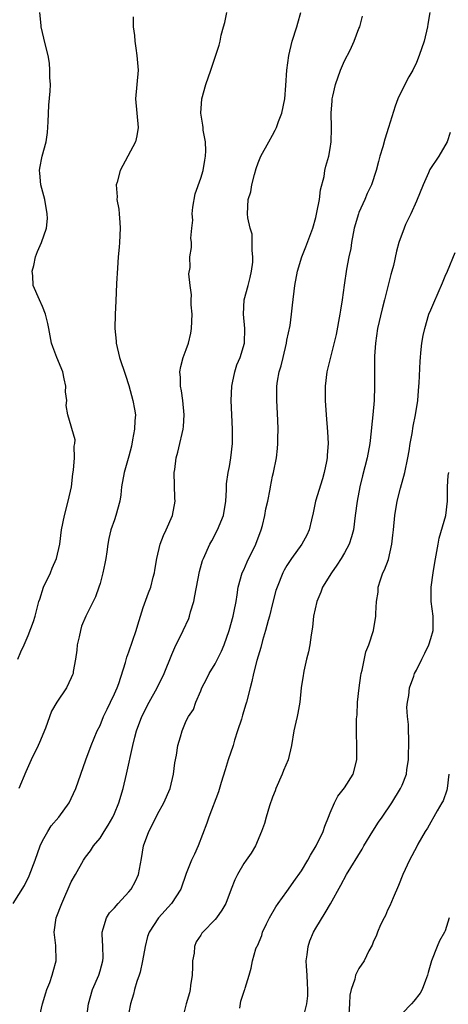
# Model space of a CAD drawing. Units: inches. Extents: x 2568000 to 2571000, y 1512000 to 1515000.
# Drawn here: x 2569176 to 2569235, y 1513377 to 1513514 of the extents above; entities that cross this region are included whole.
import ezdxf

# ---------------------------------------------------------------- set-up
doc = ezdxf.new("R2010")
doc.units = ezdxf.units.IN
doc.header["$MEASUREMENT"] = 0
doc.layers.add('LD25681512_2ft', color=62, linetype='Continuous')

msp = doc.modelspace()

# ---------------------------------------------------------------- linework, layer by layer
at = {"layer": 'LD25681512_2ft'}
for points, elevation in [([(2569174.9, 1513391), (2569176.51, 1513393.49), (2569177.16, 1513394.84), (2569177.97, 1513397), (2569178.69, 1513399), (2569179, 1513399.69), (2569179.72, 1513401), (2569180.21, 1513401.79), (2569181.25, 1513403), (2569182.72, 1513405), (2569183, 1513405.58), (2569183.64, 1513407), (2569184.31, 1513409), (2569185.02, 1513411), (2569185.78, 1513413), (2569186.62, 1513415), (2569187, 1513415.77), (2569187.49, 1513417), (2569187.97, 1513418.03), (2569188.45, 1513419), (2569189, 1513420.16), (2569189.38, 1513421), (2569189.6, 1513421.6), (2569190.53, 1513424.53), (2569190.71, 1513425.29), (2569191, 1513426.03), (2569192.02, 1513429), (2569192.24, 1513429.76), (2569193, 1513432.18), (2569193.76, 1513434.24), (2569194.05, 1513435), (2569194.4, 1513436.4), (2569194.57, 1513437), (2569194.64, 1513437.36), (2569194.9, 1513439), (2569195.34, 1513441), (2569195.81, 1513442.19), (2569196.2, 1513443), (2569197.08, 1513445), (2569197.43, 1513447), (2569197.39, 1513447.39), (2569197.32, 1513451), (2569197.39, 1513451.39), (2569197.6, 1513453), (2569197.82, 1513453.82), (2569198.12, 1513455), (2569198.42, 1513456.42), (2569198.56, 1513457), (2569198.61, 1513457.39), (2569198.69, 1513459), (2569198.51, 1513461), (2569198.34, 1513462.34), (2569198.19, 1513463), (2569198.19, 1513464.19), (2569198.11, 1513465), (2569198.26, 1513465.74), (2569198.58, 1513467), (2569199, 1513468.08), (2569199.3, 1513469), (2569199.64, 1513470.36), (2569199.74, 1513471), (2569199.81, 1513473), (2569199.69, 1513474.31), (2569199.68, 1513475), (2569199.73, 1513475.73), (2569199.53, 1513477), (2569199.37, 1513478.63), (2569199.52, 1513479.52), (2569199.51, 1513481), (2569199.7, 1513482.3), (2569199.72, 1513483), (2569199.61, 1513483.61), (2569199.76, 1513485), (2569199.91, 1513486.09), (2569199.82, 1513487), (2569199.92, 1513487.92), (2569200.23, 1513489.77), (2569201, 1513491.95), (2569201.35, 1513493), (2569201.56, 1513494.44), (2569201.69, 1513495), (2569201.73, 1513495.73), (2569201.65, 1513497), (2569201.35, 1513498.65), (2569201.34, 1513499), (2569201.31, 1513499.31), (2569201.04, 1513501), (2569201.17, 1513503), (2569201.73, 1513505), (2569202.43, 1513507), (2569203.56, 1513510.44), (2569203.7, 1513511), (2569203.85, 1513511.85), (2569204.17, 1513513), (2569204.37, 1513513.63), (2569204.62, 1513515)], 9530), ([(2569175.57, 1513425), (2569175.98, 1513426.02), (2569176.45, 1513427), (2569177, 1513428.31), (2569177.74, 1513430.26), (2569177.96, 1513431), (2569178.3, 1513432.3), (2569178.51, 1513433), (2569178.64, 1513433.36), (2569179.16, 1513435), (2569180.09, 1513437), (2569180.33, 1513437.67), (2569180.96, 1513439), (2569181.4, 1513441), (2569181.64, 1513443), (2569182.05, 1513445), (2569182.58, 1513447), (2569183.01, 1513449), (2569183.22, 1513450.78), (2569183.32, 1513451.32), (2569183.45, 1513453), (2569183.38, 1513454.62), (2569183.51, 1513455), (2569183.54, 1513455.54), (2569182.54, 1513459), (2569182.29, 1513460.29), (2569182.39, 1513461), (2569182.19, 1513462.19), (2569182.26, 1513463), (2569182.03, 1513464.03), (2569181.83, 1513465), (2569180.99, 1513467), (2569180.45, 1513468.45), (2569180.27, 1513469), (2569179.86, 1513471), (2569179.74, 1513471.74), (2569179.43, 1513473), (2569179, 1513474.09), (2569178.56, 1513475), (2569177.71, 1513477), (2569177.64, 1513478.36), (2569177.58, 1513479), (2569177.77, 1513479.77), (2569178.04, 1513481), (2569178.28, 1513481.72), (2569178.84, 1513483), (2569179.57, 1513485), (2569179.69, 1513486.31), (2569179.66, 1513487), (2569179.3, 1513489), (2569178.78, 1513491), (2569178.65, 1513492.65), (2569178.58, 1513493), (2569178.64, 1513493.36), (2569178.97, 1513495), (2569179.52, 1513497), (2569179.69, 1513498.31), (2569179.79, 1513499.79), (2569179.88, 1513502.12), (2569180.05, 1513504.05), (2569180.09, 1513505), (2569180.04, 1513505.96), (2569180.04, 1513507), (2569179.95, 1513507.95), (2569179.77, 1513509), (2569179.37, 1513510.63), (2569178.81, 1513513), (2569178.81, 1513513.19), (2569178.64, 1513515)], 9534), ([(2569178.24, 1513373.76), (2569179.01, 1513377), (2569179.45, 1513378.55), (2569179.6, 1513379), (2569180, 1513380), (2569180.34, 1513381), (2569180.46, 1513381.54), (2569180.89, 1513383), (2569180.84, 1513385.16), (2569180.63, 1513387), (2569180.92, 1513389), (2569181.67, 1513391), (2569183, 1513393.98), (2569183.59, 1513395), (2569184.71, 1513397), (2569185, 1513397.43), (2569185.69, 1513398.31), (2569186.1, 1513399), (2569187, 1513400.1), (2569187.56, 1513401), (2569188.13, 1513401.87), (2569188.77, 1513403), (2569189, 1513403.5), (2569189.6, 1513405), (2569190.21, 1513407), (2569190.69, 1513409), (2569191.55, 1513413), (2569191.86, 1513414.14), (2569192.06, 1513415), (2569192.8, 1513417), (2569193.83, 1513419), (2569194.93, 1513421), (2569195.91, 1513423), (2569197, 1513425.66), (2569197.4, 1513426.6), (2569198.56, 1513429), (2569199.33, 1513430.67), (2569199.43, 1513431), (2569199.57, 1513431.57), (2569200.03, 1513433), (2569200.2, 1513433.8), (2569200.82, 1513437.18), (2569201.27, 1513438.73), (2569201.37, 1513439), (2569202.29, 1513441), (2569202.53, 1513441.47), (2569203.36, 1513443), (2569204.17, 1513445), (2569204.49, 1513447), (2569204.57, 1513448.57), (2569204.57, 1513449), (2569204.61, 1513449.39), (2569204.84, 1513451), (2569205, 1513451.81), (2569205.21, 1513453), (2569205.43, 1513455), (2569205.44, 1513457), (2569205.23, 1513461), (2569205.33, 1513463), (2569205.44, 1513463.44), (2569205.76, 1513465), (2569206.04, 1513465.96), (2569206.48, 1513467), (2569207.08, 1513469), (2569207.15, 1513471), (2569206.96, 1513473), (2569207.06, 1513475), (2569207.58, 1513477), (2569207.89, 1513478.11), (2569208.08, 1513479), (2569208.24, 1513480.24), (2569208.27, 1513481), (2569208.14, 1513481.86), (2569208.18, 1513483), (2569208.14, 1513484.14), (2569207.86, 1513485), (2569207.56, 1513486.44), (2569207.52, 1513487), (2569207.62, 1513489), (2569207.96, 1513490.04), (2569208.1, 1513491), (2569208.46, 1513492.46), (2569208.72, 1513493.28), (2569209, 1513494.08), (2569209.37, 1513495), (2569210.46, 1513497), (2569211, 1513497.92), (2569211.37, 1513498.63), (2569211.53, 1513499), (2569211.83, 1513499.83), (2569212.28, 1513501), (2569212.69, 1513503), (2569212.83, 1513504.83), (2569212.97, 1513507), (2569213.25, 1513509), (2569213.74, 1513511), (2569214.35, 1513513), (2569214.49, 1513513.51), (2569214.94, 1513515)], 9528), ([(2569184.88, 1513373), (2569185.38, 1513377), (2569185.96, 1513379), (2569186.81, 1513381), (2569187, 1513381.59), (2569187.41, 1513383), (2569187.43, 1513383.43), (2569187.41, 1513385), (2569187.28, 1513386.72), (2569187.28, 1513387), (2569187.45, 1513387.45), (2569187.9, 1513389), (2569188.33, 1513389.67), (2569189, 1513390.38), (2569189.53, 1513391), (2569191, 1513392.63), (2569191.31, 1513393), (2569191.91, 1513394.09), (2569192.33, 1513395), (2569192.76, 1513397.24), (2569193.04, 1513399), (2569193.8, 1513401), (2569194.21, 1513401.79), (2569195, 1513403.43), (2569195.86, 1513405), (2569196.74, 1513407), (2569197.23, 1513409), (2569197.42, 1513410.58), (2569197.62, 1513411.62), (2569197.84, 1513413), (2569198.2, 1513414.2), (2569198.42, 1513415), (2569199, 1513416.42), (2569199.3, 1513417), (2569200, 1513418), (2569200.31, 1513419), (2569201, 1513420.59), (2569201.14, 1513421), (2569201.79, 1513422.21), (2569202.16, 1513423), (2569203, 1513424.34), (2569203.36, 1513425), (2569203.88, 1513426.12), (2569204.26, 1513427), (2569204.98, 1513429), (2569205.52, 1513431), (2569205.67, 1513431.67), (2569205.91, 1513433), (2569206.05, 1513433.95), (2569206.23, 1513435), (2569206.79, 1513437), (2569207, 1513437.45), (2569207.46, 1513438.54), (2569208.69, 1513441), (2569209.43, 1513443), (2569209.58, 1513443.58), (2569209.94, 1513445), (2569210.08, 1513445.92), (2569210.33, 1513447), (2569210.65, 1513448.65), (2569210.7, 1513449), (2569211, 1513450.48), (2569211.12, 1513451), (2569211.55, 1513453), (2569211.7, 1513454.3), (2569211.74, 1513455), (2569211.74, 1513455.74), (2569211.77, 1513457), (2569211.74, 1513458.26), (2569211.58, 1513461), (2569211.61, 1513462.39), (2569211.6, 1513463), (2569211.68, 1513463.68), (2569211.92, 1513465), (2569212.18, 1513465.82), (2569212.45, 1513467), (2569212.93, 1513469), (2569213, 1513469.38), (2569213.43, 1513471.43), (2569213.63, 1513473), (2569213.75, 1513474.25), (2569214.08, 1513477), (2569214.47, 1513479), (2569215.08, 1513481), (2569215.61, 1513482.39), (2569216.58, 1513485), (2569217, 1513486.48), (2569217.17, 1513487.17), (2569217.51, 1513489), (2569217.66, 1513490.34), (2569218.16, 1513492.16), (2569218.28, 1513493), (2569218.39, 1513493.61), (2569218.82, 1513495), (2569219, 1513496.07), (2569219.13, 1513497), (2569219.17, 1513498.84), (2569219.18, 1513499), (2569219.14, 1513501), (2569219.28, 1513502.72), (2569219.29, 1513503), (2569219.36, 1513503.36), (2569219.75, 1513505), (2569220.46, 1513507), (2569221, 1513508.27), (2569221.78, 1513509.78), (2569222.35, 1513511), (2569223, 1513512.8), (2569223.11, 1513513), (2569223.49, 1513514.51)], 9526), ([(2569232.89, 1513515), (2569232.61, 1513513.39), (2569232.56, 1513513), (2569232.06, 1513511), (2569231.4, 1513509), (2569231, 1513508.04), (2569230.49, 1513507), (2569229.93, 1513506.07), (2569229.37, 1513505), (2569228.43, 1513503), (2569228.04, 1513501.96), (2569227.14, 1513499), (2569226.61, 1513497.39), (2569226.31, 1513496.31), (2569225.92, 1513495), (2569225.75, 1513494.25), (2569225.42, 1513493), (2569224.75, 1513491), (2569224.17, 1513489.83), (2569223.82, 1513489), (2569223, 1513487.19), (2569222.93, 1513487), (2569222.35, 1513485), (2569221.97, 1513483), (2569221.86, 1513482.14), (2569221.61, 1513481), (2569221.29, 1513479.29), (2569220.95, 1513477.05), (2569220.67, 1513475), (2569220.43, 1513473.57), (2569220.36, 1513473), (2569219.82, 1513470.18), (2569218.56, 1513465), (2569218.3, 1513463), (2569218.29, 1513461), (2569218.43, 1513459), (2569218.64, 1513456.64), (2569218.71, 1513455), (2569218.59, 1513453.41), (2569218.58, 1513453), (2569218.49, 1513452.49), (2569218.18, 1513451), (2569217.92, 1513450.08), (2569216.96, 1513447), (2569216.64, 1513445.36), (2569216.39, 1513444.39), (2569216.09, 1513443), (2569215.74, 1513442.26), (2569215.06, 1513441), (2569213.63, 1513439), (2569213, 1513438.03), (2569212.63, 1513437.37), (2569212.42, 1513437), (2569211.62, 1513435), (2569211.47, 1513434.53), (2569211, 1513432.75), (2569210.57, 1513431), (2569210.39, 1513430.39), (2569210.02, 1513429), (2569209.59, 1513427.59), (2569209.37, 1513426.63), (2569208.81, 1513424.81), (2569208.35, 1513423), (2569208.13, 1513421.87), (2569207.87, 1513421), (2569207.37, 1513419), (2569207.27, 1513418.73), (2569206.8, 1513417.2), (2569206.76, 1513417), (2569206.66, 1513416.66), (2569206.14, 1513415), (2569205.72, 1513413.72), (2569205.53, 1513413), (2569204.83, 1513411), (2569204.41, 1513409.59), (2569203.84, 1513407.84), (2569203.46, 1513406.54), (2569202.15, 1513403), (2569201.85, 1513402.15), (2569200.63, 1513399), (2569200.13, 1513397.87), (2569199.72, 1513397), (2569199, 1513395.14), (2569198.24, 1513393), (2569196.94, 1513391), (2569195.14, 1513389), (2569193.81, 1513387), (2569193.62, 1513386.38), (2569193.26, 1513385), (2569192.92, 1513383), (2569192.57, 1513381.43), (2569192.43, 1513381), (2569192.11, 1513380.11), (2569191.79, 1513379), (2569191.64, 1513378.36), (2569191.22, 1513377), (2569191, 1513375.82)], 9524), ([(2569191.61, 1513514.39), (2569191.63, 1513513), (2569191.81, 1513511.81), (2569191.82, 1513511), (2569191.96, 1513510.04), (2569192.14, 1513509), (2569192.29, 1513507), (2569191.92, 1513503), (2569192.1, 1513501), (2569192.32, 1513499), (2569192.14, 1513497.86), (2569191.93, 1513497), (2569189.81, 1513493), (2569189.38, 1513491.38), (2569189.26, 1513491), (2569189.37, 1513489.37), (2569189.34, 1513489), (2569189.61, 1513487.61), (2569189.65, 1513487), (2569189.77, 1513485.77), (2569189.81, 1513485), (2569189.73, 1513483), (2569189.68, 1513482.32), (2569189.54, 1513481), (2569189.42, 1513479.42), (2569189.3, 1513477.3), (2569189.18, 1513474.82), (2569189.1, 1513473), (2569189.07, 1513471), (2569189.24, 1513469.24), (2569189.25, 1513469), (2569189.73, 1513467), (2569190.54, 1513464.54), (2569191, 1513463.07), (2569191.57, 1513461), (2569191.81, 1513459.81), (2569191.91, 1513459), (2569191.82, 1513458.18), (2569191.8, 1513457), (2569191.52, 1513455.52), (2569191.37, 1513454.63), (2569191, 1513453.25), (2569190.34, 1513451), (2569189.97, 1513449), (2569189.87, 1513447.87), (2569189.74, 1513447), (2569189.22, 1513445), (2569189, 1513444.4), (2569188.52, 1513443), (2569188.21, 1513441.79), (2569188.07, 1513441), (2569187.94, 1513439.94), (2569187.8, 1513439), (2569187.68, 1513438.32), (2569187.41, 1513437), (2569187, 1513435.51), (2569186.84, 1513435), (2569186.35, 1513433.65), (2569186.05, 1513433), (2569185.03, 1513430.97), (2569184.43, 1513429.57), (2569184.26, 1513429), (2569184.08, 1513428.08), (2569183.82, 1513427), (2569183.75, 1513426.25), (2569183.58, 1513425), (2569183.26, 1513423.26), (2569183.24, 1513423), (2569183.18, 1513422.82), (2569183, 1513422.4), (2569182.32, 1513421), (2569181, 1513419.02), (2569180.26, 1513417.74), (2569179.4, 1513415.4), (2569178.59, 1513413.41), (2569178.41, 1513413), (2569177.44, 1513411), (2569176.68, 1513409.32), (2569175.71, 1513407)], 9532), ([(2569235.7, 1513498.3), (2569235.26, 1513497), (2569234.1, 1513495), (2569232.87, 1513493.13), (2569232.68, 1513492.68), (2569231.92, 1513491), (2569231, 1513488.73), (2569230.22, 1513487), (2569229.5, 1513485.5), (2569229.29, 1513485), (2569228.57, 1513483), (2569228.22, 1513481.78), (2569227.81, 1513479.81), (2569227.59, 1513479), (2569227.44, 1513478.56), (2569226.57, 1513475), (2569226.24, 1513473.76), (2569225.59, 1513471), (2569225.3, 1513469), (2569225.19, 1513467.19), (2569225.17, 1513465), (2569225.19, 1513463), (2569225.13, 1513461), (2569224.96, 1513459), (2569224.76, 1513457.24), (2569224.73, 1513456.73), (2569224.51, 1513455), (2569224.14, 1513453), (2569223.49, 1513450.51), (2569223.13, 1513449), (2569222.76, 1513447), (2569222.5, 1513445), (2569222.23, 1513443), (2569221.97, 1513442.03), (2569221.64, 1513441), (2569221, 1513439.78), (2569220.55, 1513439), (2569219.94, 1513438.06), (2569219.18, 1513437), (2569217.96, 1513435), (2569217.69, 1513434.31), (2569217.13, 1513433), (2569216.7, 1513431), (2569216.57, 1513429.43), (2569216.38, 1513428.39), (2569216.2, 1513427), (2569215.99, 1513426.01), (2569215.72, 1513425), (2569215.34, 1513423.34), (2569215.28, 1513423), (2569215.26, 1513422.74), (2569214.99, 1513420.99), (2569214.77, 1513419), (2569214.52, 1513417.48), (2569214.4, 1513417), (2569214.21, 1513416.21), (2569213.97, 1513415), (2569213.65, 1513413), (2569213.15, 1513411), (2569212.51, 1513409.49), (2569212.33, 1513409), (2569211.44, 1513407), (2569211.34, 1513406.66), (2569211, 1513405.8), (2569210.57, 1513404.57), (2569210.1, 1513403), (2569209.87, 1513402.13), (2569209.46, 1513401), (2569208.63, 1513399), (2569208.03, 1513397.97), (2569207.34, 1513397), (2569207, 1513396.55), (2569206.12, 1513395), (2569205.74, 1513394.26), (2569205.26, 1513393), (2569204.48, 1513391), (2569203.95, 1513390.05), (2569203.2, 1513389), (2569203, 1513388.78), (2569201.28, 1513387), (2569201.16, 1513386.84), (2569201, 1513386.58), (2569200.37, 1513385.63), (2569200.12, 1513385), (2569200.07, 1513384.07), (2569199.88, 1513383), (2569199.85, 1513382.16), (2569199.82, 1513381), (2569199.58, 1513379.58), (2569199.52, 1513379), (2569199.43, 1513378.57), (2569198.97, 1513377), (2569198.48, 1513375)], 9522), ([(2569206.43, 1513376.43), (2569206.6, 1513377.4), (2569207.08, 1513378.92), (2569207.13, 1513379), (2569207.2, 1513379.2), (2569207.75, 1513381), (2569208, 1513382), (2569208.21, 1513383), (2569208.69, 1513384.69), (2569208.81, 1513385), (2569208.9, 1513385.1), (2569209.48, 1513386.52), (2569209.61, 1513387), (2569210.15, 1513388.15), (2569210.58, 1513389), (2569211.47, 1513390.53), (2569211.77, 1513391), (2569213, 1513392.65), (2569213.23, 1513393), (2569213.97, 1513394.03), (2569215, 1513395.54), (2569215.9, 1513397), (2569216.27, 1513397.73), (2569217.05, 1513399), (2569218.05, 1513401), (2569218.27, 1513401.73), (2569218.78, 1513403), (2569219, 1513403.61), (2569219.59, 1513405), (2569220.09, 1513405.91), (2569221, 1513407.08), (2569222.19, 1513409), (2569222.71, 1513411), (2569222.71, 1513413), (2569222.66, 1513414.66), (2569222.68, 1513416.68), (2569222.75, 1513417.25), (2569222.83, 1513419), (2569223.04, 1513421), (2569223.28, 1513422.72), (2569223.33, 1513423), (2569223.45, 1513423.45), (2569223.98, 1513426.02), (2569224.39, 1513427), (2569225.03, 1513429), (2569225.38, 1513431), (2569225.37, 1513431.37), (2569225.47, 1513433), (2569225.66, 1513434.34), (2569225.7, 1513435), (2569226.02, 1513436.02), (2569226.35, 1513437), (2569226.58, 1513437.42), (2569227.12, 1513438.88), (2569227.6, 1513441), (2569227.74, 1513442.26), (2569227.8, 1513443), (2569227.99, 1513445), (2569228.34, 1513447), (2569228.81, 1513448.81), (2569229.4, 1513451), (2569229.81, 1513453), (2569229.98, 1513453.98), (2569230.13, 1513455), (2569230.4, 1513456.4), (2569230.57, 1513457.43), (2569230.88, 1513459), (2569231.18, 1513461), (2569231.36, 1513463), (2569231.39, 1513463.39), (2569231.51, 1513466.49), (2569231.55, 1513467), (2569231.63, 1513467.63), (2569231.75, 1513469), (2569231.95, 1513470.05), (2569232.15, 1513471), (2569232.75, 1513473), (2569233, 1513473.64), (2569233.41, 1513474.59), (2569234.64, 1513477.36), (2569235, 1513478.3), (2569235.31, 1513479), (2569236.39, 1513481.61)], 9520), ([(2569215.36, 1513375.36), (2569215.75, 1513377), (2569215.89, 1513378.11), (2569215.92, 1513379), (2569215.86, 1513379.86), (2569215.81, 1513381), (2569215.72, 1513382.28), (2569215.69, 1513383), (2569215.82, 1513383.82), (2569215.93, 1513385), (2569216.19, 1513385.81), (2569216.69, 1513387), (2569217, 1513387.57), (2569218.3, 1513389.7), (2569219.04, 1513390.96), (2569220.48, 1513393.52), (2569221.28, 1513395), (2569223.45, 1513398.55), (2569223.69, 1513399), (2569224.93, 1513401.07), (2569225.71, 1513402.29), (2569226.24, 1513403), (2569227.57, 1513405), (2569228.8, 1513407), (2569229, 1513407.45), (2569229.61, 1513409), (2569229.65, 1513409.65), (2569229.9, 1513411), (2569229.88, 1513411.88), (2569229.95, 1513413), (2569229.93, 1513413.93), (2569229.89, 1513415), (2569229.89, 1513415.89), (2569229.76, 1513417), (2569229.68, 1513418.32), (2569229.74, 1513419), (2569229.93, 1513419.93), (2569230.02, 1513421), (2569230.64, 1513422.64), (2569230.75, 1513423), (2569231, 1513423.47), (2569231.75, 1513425), (2569232.19, 1513425.81), (2569232.72, 1513427), (2569233, 1513427.87), (2569233.31, 1513429), (2569233.34, 1513430.66), (2569233.32, 1513431), (2569233.07, 1513433), (2569233.06, 1513435), (2569233.33, 1513437), (2569233.56, 1513438.44), (2569234.01, 1513441), (2569234.18, 1513441.82), (2569235.08, 1513445), (2569235.32, 1513447), (2569235.34, 1513447.34), (2569235.31, 1513449), (2569235.43, 1513450.57), (2569235.49, 1513451)], 9518), ([(2569235.5, 1513409), (2569235.27, 1513407), (2569235.22, 1513406.78), (2569234.71, 1513405.29), (2569234.56, 1513405), (2569233.9, 1513403.9), (2569232.53, 1513401.47), (2569232.2, 1513401), (2569231.22, 1513399.22), (2569231.08, 1513398.92), (2569230.05, 1513397), (2569229.11, 1513395), (2569228.53, 1513393.47), (2569227.79, 1513391.79), (2569227.32, 1513390.68), (2569227, 1513390.04), (2569226.68, 1513389.32), (2569226.5, 1513389), (2569226.03, 1513388.03), (2569225.57, 1513387), (2569225.43, 1513386.57), (2569225, 1513385.61), (2569224.83, 1513385.17), (2569224.39, 1513384.39), (2569223.74, 1513383), (2569223, 1513381.94), (2569222.54, 1513381), (2569222.44, 1513380.44), (2569221.93, 1513379), (2569221.76, 1513378.24), (2569221.71, 1513377), (2569221.59, 1513375.59)], 9516), ([(2569235.56, 1513389), (2569235, 1513387.19), (2569234.93, 1513387), (2569234.23, 1513385.77), (2569233.87, 1513385), (2569233.09, 1513383), (2569232.62, 1513381.38), (2569232.54, 1513381), (2569232.25, 1513380.25), (2569231.79, 1513379), (2569231.52, 1513378.48), (2569230.63, 1513377.37), (2569230.3, 1513377), (2569229, 1513375.67)], 9514)]:
    msp.add_lwpolyline(points, dxfattribs=dict(at, elevation=elevation))

doc.saveas('drawing.dxf')
